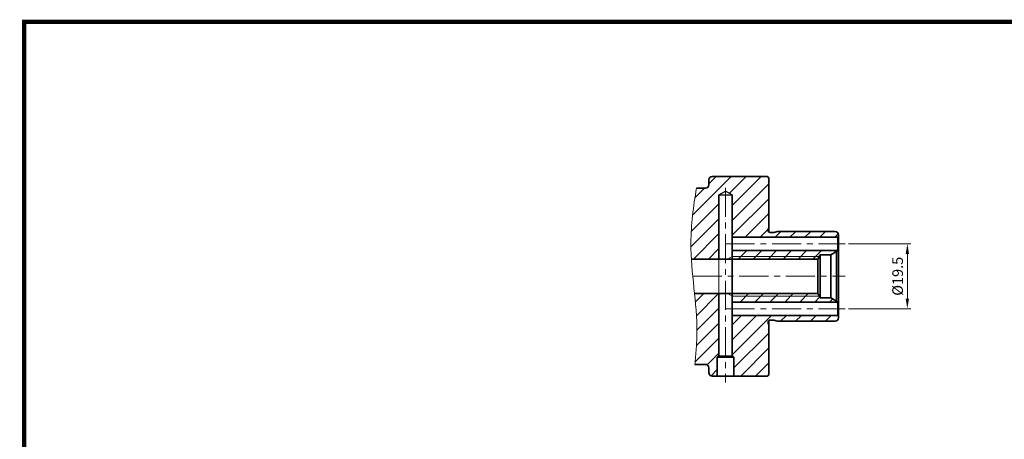
# Model space of a CAD drawing. Extents: x -1 to 455, y -1 to 315.
# Drawn here: x -1 to 295, y 188 to 315 of the extents above; entities that cross this region are included whole.
import ezdxf

# ---------------------------------------------------------------- set-up
doc = ezdxf.new("R2010")
doc.units = 0
doc.header["$LTSCALE"] = 7
doc.header["$MEASUREMENT"] = 0
doc.linetypes.add('CENTER', pattern=[2, 1.25, -0.25, 0.25, -0.25])
doc.linetypes.add('PHANTOM', pattern=[2.5, 1.25, -0.25, 0.25, -0.25, 0.25, -0.25])
doc.layers.get('0').update_dxf_attribs({"linetype": 'CONTINUOUS'})
doc.layers.get('DEFPOINTS').update_dxf_attribs({"linetype": 'CONTINUOUS'})
for name, color, linetype, lineweight in [('SSK-가는실선', 3, 'CONTINUOUS', 15), ('SSK-가상선', 4, 'PHANTOM', 15), ('SSK-외형선', 7, 'CONTINUOUS', 35), ('SSK-중심선', 1, 'CENTER', 15), ('SSK-해칭', 2, 'CONTINUOUS', 15)]:
    doc.layers.add(name, color=color, linetype=linetype, lineweight=lineweight)
doc.styles.add('Hun-치수', font='Gulim.ttf', dxfattribs={"width": 0.7})
doc.dimstyles.new('SSK-치수', dxfattribs={"dimtxt": 3.2, "dimasz": 3, "dimexe": 1, "dimexo": 1, "dimgap": 1.2, "dimtad": 1, "dimdec": 4, "dimrnd": 1e-08, "dimdsep": 46, "dimtxsty": 'Hun-치수', "dimcen": 0.09, "dimclrd": 3, "dimclre": 3, "dimclrt": 2, "dimaunit": 1, "dimazin": 2, "dimtm": 1e-09, "dimtfac": 0.6875, "dimtdec": 4, "dimtmove": 0, "dimatfit": 3, "dimfxl": 1, "dimtolj": 1, "dimlwd": 15, "dimlwe": 15, "dimarcsym": 0})

# ---------------------------------------------------------------- blocks, each defined once
blk = doc.blocks.new('YGTMDDLSEH')
at = {"const_width": 1.3}
for points in [[(-0.65, 313.3), (454.07, 313.3)], [(0, 312.65), (0, -0.65)]]:
    blk.add_lwpolyline(points, dxfattribs=at)
blk = doc.blocks.new('*D1234')
at = {"color": 3, "linetype": 'Continuous', "lineweight": 15}
for p, q in [((248.62, 247.15), (267.3, 247.15)), ((266.3, 244.15), (266.3, 230.65)), ((248.62, 227.65), (267.3, 227.65))]:
    blk.add_line(p, q, dxfattribs=at)
at = {"color": 3, "linetype": 'Continuous'}
for points in [[(265.8, 244.15), (266.8, 244.15), (266.3, 247.15)], [(265.8, 230.65), (266.8, 230.65), (266.3, 227.65)]]:
    blk.add_solid(points, dxfattribs=at)
at = {"layer": 'DEFPOINTS', "color": 0, "linetype": 'Continuous'}
for p in [(247.62, 247.15), (247.62, 227.65), (266.3, 227.65)]:
    blk.add_point(p, dxfattribs=at)
at = {"color": 2, "linetype": 'Continuous', "insert": (263.38, 237.4), "char_height": 3.2, "attachment_point": 5, "rotation": 90, "style": 'Hun-치수'}
blk.add_mtext('\\A1;%%c19.5', dxfattribs=at)

msp = doc.modelspace()

# ---------------------------------------------------------------- hatches: boundary and pattern name
at = {"layer": 'SSK-해칭'}
h = msp.add_hatch(dxfattribs=at)
h.set_pattern_fill('ANSI31', color=256)
h.set_pattern_definition([(45, (-90.046, -4.5375), (-2.245064, 2.245064), [])])
edge = h.paths.add_edge_path()
edge.add_line((224.61735, 222.85148), (224.41633, 223.19965))
edge.add_line((224.41633, 223.19965), (224.41633, 223.59775))
edge.add_arc((225.01633, 223.59775), 0.6, 90, 180, ccw=False)
edge.add_line((225.01633, 224.19775), (226.11735, 224.19775))
edge.add_line((226.11735, 224.19775), (227.23697, 223.89775))
edge.add_line((227.23697, 223.89775), (244.61735, 223.89775))
edge.add_arc((244.61735, 224.89775), 1, 270, 360)
edge.add_line((245.61735, 224.89775), (245.61735, 225.44775))
edge.add_line((245.61735, 225.44775), (245.41735, 225.64775))
edge.add_line((245.41735, 225.64775), (213.61735, 225.64775))
edge.add_line((213.61735, 225.64775), (213.61735, 213.38643))
edge.add_line((213.61735, 213.38643), (214.11735, 213.09775))
edge.add_line((214.11735, 213.09775), (214.11735, 207.39775))
edge.add_line((214.11735, 207.39775), (224.11735, 207.39775))
edge.add_arc((224.11735, 207.89775), 0.5, 270, 360)
edge.add_line((224.61735, 207.89775), (224.61735, 222.85148))
h.paths.add_polyline_path([(239.3668, 232.19775), (213.61735, 232.19775), (213.61735, 231.39775), (239.82868, 231.39775)])
h.paths.add_polyline_path([(239.82868, 243.39775), (213.61735, 243.39775), (213.61735, 242.59775), (239.3668, 242.59775)], flags=17)
edge = h.paths.add_edge_path()
edge.add_line((201.34972, 242.59775), (209.61735, 242.59775))
edge.add_line((209.61735, 242.59775), (209.61735, 261.89775))
edge.add_line((209.61735, 261.89775), (211.61735, 263.05245))
edge.add_line((211.61735, 263.05245), (213.61735, 261.89775))
edge.add_line((213.61735, 261.89775), (213.61735, 249.14775))
edge.add_line((213.61735, 249.14775), (245.41735, 249.14775))
edge.add_line((245.41735, 249.14775), (245.61735, 249.34775))
edge.add_line((245.61735, 249.34775), (245.61735, 249.89775))
edge.add_arc((244.61735, 249.89775), 1, 360, 450)
edge.add_line((244.61735, 250.89775), (227.23697, 250.89775))
edge.add_line((227.23697, 250.89775), (226.11735, 250.59775))
edge.add_line((226.11735, 250.59775), (225.01633, 250.59775))
edge.add_arc((225.01633, 251.19775), 0.6, 180, 270, ccw=False)
edge.add_line((224.41633, 251.19775), (224.41633, 251.59585))
edge.add_line((224.41633, 251.59585), (224.61735, 251.94403))
edge.add_line((224.61735, 251.94403), (224.61735, 266.89775))
edge.add_arc((224.11735, 266.89775), 0.5, 0, 90)
edge.add_line((224.11735, 267.39775), (207.61735, 267.39775))
edge.add_arc((207.61735, 266.39775), 1, 90, 180)
edge.add_line((206.61735, 266.39775), (206.61735, 264.89775))
edge.add_arc((205.61735, 264.89775), 1, -90, 0, ccw=False)
edge.add_line((205.61735, 263.89775), (202.89944, 263.89775))
edge.add_line((202.89944, 263.89775), (202.88445, 263.81088))
edge.add_line((202.88445, 263.81088), (202.8695, 263.72401))
edge.add_line((202.8695, 263.72401), (202.85458, 263.63714))
edge.add_line((202.85458, 263.63714), (202.8397, 263.55026))
edge.add_line((202.8397, 263.55026), (202.82485, 263.46339))
edge.add_line((202.82485, 263.46339), (202.81005, 263.37651))
edge.add_line((202.81005, 263.37651), (202.79528, 263.28964))
edge.add_line((202.79528, 263.28964), (202.78055, 263.20276))
edge.add_line((202.78055, 263.20276), (202.76586, 263.11588))
edge.add_line((202.76586, 263.11588), (202.7512, 263.029))
edge.add_line((202.7512, 263.029), (202.73659, 262.94212))
edge.add_line((202.73659, 262.94212), (202.72202, 262.85524))
edge.add_line((202.72202, 262.85524), (202.70749, 262.76836))
edge.add_line((202.70749, 262.76836), (202.693, 262.68147))
edge.add_line((202.693, 262.68147), (202.67856, 262.59459))
edge.add_line((202.67856, 262.59459), (202.66415, 262.5077))
edge.add_line((202.66415, 262.5077), (202.64979, 262.42082))
edge.add_line((202.64979, 262.42082), (202.63547, 262.33393))
edge.add_line((202.63547, 262.33393), (202.62119, 262.24704))
edge.add_line((202.62119, 262.24704), (202.60696, 262.16015))
edge.add_line((202.60696, 262.16015), (202.59278, 262.07326))
edge.add_line((202.59278, 262.07326), (202.57863, 261.98637))
edge.add_line((202.57863, 261.98637), (202.56454, 261.89947))
edge.add_line((202.56454, 261.89947), (202.55049, 261.81258))
edge.add_line((202.55049, 261.81258), (202.53648, 261.72568))
edge.add_line((202.53648, 261.72568), (202.52252, 261.63878))
edge.add_line((202.52252, 261.63878), (202.50861, 261.55188))
edge.add_line((202.50861, 261.55188), (202.49475, 261.46498))
edge.add_line((202.49475, 261.46498), (202.48093, 261.37808))
edge.add_line((202.48093, 261.37808), (202.46717, 261.29118))
edge.add_line((202.46717, 261.29118), (202.45345, 261.20428))
edge.add_line((202.45345, 261.20428), (202.43978, 261.11737))
edge.add_line((202.43978, 261.11737), (202.42616, 261.03047))
edge.add_line((202.42616, 261.03047), (202.4126, 260.94356))
edge.add_line((202.4126, 260.94356), (202.39908, 260.85665))
edge.add_line((202.39908, 260.85665), (202.38561, 260.76974))
edge.add_line((202.38561, 260.76974), (202.3722, 260.68283))
edge.add_line((202.3722, 260.68283), (202.35884, 260.59592))
edge.add_line((202.35884, 260.59592), (202.34553, 260.509))
edge.add_line((202.34553, 260.509), (202.33227, 260.42209))
edge.add_line((202.33227, 260.42209), (202.31907, 260.33517))
edge.add_line((202.31907, 260.33517), (202.30592, 260.24825))
edge.add_line((202.30592, 260.24825), (202.29282, 260.16133))
edge.add_line((202.29282, 260.16133), (202.27978, 260.07441))
edge.add_line((202.27978, 260.07441), (202.2668, 259.98749))
edge.add_line((202.2668, 259.98749), (202.25387, 259.90056))
edge.add_line((202.25387, 259.90056), (202.24099, 259.81364))
edge.add_line((202.24099, 259.81364), (202.22818, 259.72671))
edge.add_line((202.22818, 259.72671), (202.21542, 259.63978))
edge.add_line((202.21542, 259.63978), (202.20272, 259.55285))
edge.add_line((202.20272, 259.55285), (202.19007, 259.46592))
edge.add_line((202.19007, 259.46592), (202.17748, 259.37899))
edge.add_line((202.17748, 259.37899), (202.16496, 259.29205))
edge.add_line((202.16496, 259.29205), (202.15249, 259.20512))
edge.add_line((202.15249, 259.20512), (202.14008, 259.11818))
edge.add_line((202.14008, 259.11818), (202.12773, 259.03124))
edge.add_line((202.12773, 259.03124), (202.11545, 258.9443))
edge.add_line((202.11545, 258.9443), (202.10322, 258.85736))
edge.add_line((202.10322, 258.85736), (202.09106, 258.77041))
edge.add_line((202.09106, 258.77041), (202.07895, 258.68347))
edge.add_line((202.07895, 258.68347), (202.06691, 258.59652))
edge.add_line((202.06691, 258.59652), (202.05493, 258.50957))
edge.add_line((202.05493, 258.50957), (202.04302, 258.42262))
edge.add_line((202.04302, 258.42262), (202.03117, 258.33567))
edge.add_line((202.03117, 258.33567), (202.01938, 258.24872))
edge.add_line((202.01938, 258.24872), (202.00766, 258.16176))
edge.add_line((202.00766, 258.16176), (201.99601, 258.0748))
edge.add_line((201.99601, 258.0748), (201.98441, 257.98785))
edge.add_line((201.98441, 257.98785), (201.97289, 257.90089))
edge.add_line((201.97289, 257.90089), (201.96143, 257.81392))
edge.add_line((201.96143, 257.81392), (201.95004, 257.72696))
edge.add_line((201.95004, 257.72696), (201.93872, 257.63999))
edge.add_line((201.93872, 257.63999), (201.92746, 257.55303))
edge.add_line((201.92746, 257.55303), (201.91627, 257.46606))
edge.add_line((201.91627, 257.46606), (201.90515, 257.37909))
edge.add_line((201.90515, 257.37909), (201.8941, 257.29211))
edge.add_line((201.8941, 257.29211), (201.88312, 257.20514))
edge.add_line((201.88312, 257.20514), (201.87221, 257.11816))
edge.add_line((201.87221, 257.11816), (201.86137, 257.03118))
edge.add_line((201.86137, 257.03118), (201.8506, 256.9442))
edge.add_line((201.8506, 256.9442), (201.8399, 256.85722))
edge.add_line((201.8399, 256.85722), (201.82927, 256.77024))
edge.add_line((201.82927, 256.77024), (201.81872, 256.68325))
edge.add_line((201.81872, 256.68325), (201.80824, 256.59627))
edge.add_line((201.80824, 256.59627), (201.79783, 256.50928))
edge.add_line((201.79783, 256.50928), (201.7875, 256.42229))
edge.add_line((201.7875, 256.42229), (201.77724, 256.33529))
edge.add_line((201.77724, 256.33529), (201.76705, 256.2483))
edge.add_line((201.76705, 256.2483), (201.75694, 256.1613))
edge.add_line((201.75694, 256.1613), (201.7469, 256.0743))
edge.add_line((201.7469, 256.0743), (201.73695, 255.9873))
edge.add_line((201.73695, 255.9873), (201.72706, 255.9003))
edge.add_line((201.72706, 255.9003), (201.71726, 255.81329))
edge.add_line((201.71726, 255.81329), (201.70753, 255.72629))
edge.add_line((201.70753, 255.72629), (201.69787, 255.63928))
edge.add_line((201.69787, 255.63928), (201.6883, 255.55227))
edge.add_line((201.6883, 255.55227), (201.67881, 255.46525))
edge.add_line((201.67881, 255.46525), (201.66939, 255.37824))
edge.add_line((201.66939, 255.37824), (201.66005, 255.29122))
edge.add_line((201.66005, 255.29122), (201.6508, 255.2042))
edge.add_line((201.6508, 255.2042), (201.64162, 255.11718))
edge.add_line((201.64162, 255.11718), (201.63252, 255.03016))
edge.add_line((201.63252, 255.03016), (201.62351, 254.94313))
edge.add_line((201.62351, 254.94313), (201.61458, 254.8561))
edge.add_line((201.61458, 254.8561), (201.60573, 254.76907))
edge.add_line((201.60573, 254.76907), (201.59696, 254.68204))
edge.add_line((201.59696, 254.68204), (201.58827, 254.59501))
edge.add_line((201.58827, 254.59501), (201.57967, 254.50797))
edge.add_line((201.57967, 254.50797), (201.57115, 254.42093))
edge.add_line((201.57115, 254.42093), (201.56272, 254.33389))
edge.add_line((201.56272, 254.33389), (201.55437, 254.24685))
edge.add_line((201.55437, 254.24685), (201.54611, 254.15981))
edge.add_line((201.54611, 254.15981), (201.53793, 254.07276))
edge.add_line((201.53793, 254.07276), (201.52984, 253.98571))
edge.add_line((201.52984, 253.98571), (201.52184, 253.89866))
edge.add_line((201.52184, 253.89866), (201.51392, 253.8116))
edge.add_line((201.51392, 253.8116), (201.50609, 253.72455))
edge.add_line((201.50609, 253.72455), (201.49835, 253.63749))
edge.add_line((201.49835, 253.63749), (201.4907, 253.55043))
edge.add_line((201.4907, 253.55043), (201.48313, 253.46337))
edge.add_line((201.48313, 253.46337), (201.47566, 253.3763))
edge.add_line((201.47566, 253.3763), (201.46827, 253.28923))
edge.add_line((201.46827, 253.28923), (201.46097, 253.20216))
edge.add_line((201.46097, 253.20216), (201.45377, 253.11509))
edge.add_line((201.45377, 253.11509), (201.44666, 253.02802))
edge.add_line((201.44666, 253.02802), (201.43963, 252.94094))
edge.add_line((201.43963, 252.94094), (201.4327, 252.85386))
edge.add_line((201.4327, 252.85386), (201.42587, 252.76678))
edge.add_line((201.42587, 252.76678), (201.41912, 252.67969))
edge.add_line((201.41912, 252.67969), (201.41247, 252.59261))
edge.add_line((201.41247, 252.59261), (201.40591, 252.50552))
edge.add_line((201.40591, 252.50552), (201.39945, 252.41843))
edge.add_line((201.39945, 252.41843), (201.39308, 252.33133))
edge.add_line((201.39308, 252.33133), (201.38681, 252.24423))
edge.add_line((201.38681, 252.24423), (201.38063, 252.15714))
edge.add_line((201.38063, 252.15714), (201.37455, 252.07003))
edge.add_line((201.37455, 252.07003), (201.36856, 251.98293))
edge.add_line((201.36856, 251.98293), (201.36267, 251.89582))
edge.add_line((201.36267, 251.89582), (201.35688, 251.80872))
edge.add_line((201.35688, 251.80872), (201.35119, 251.7216))
edge.add_line((201.35119, 251.7216), (201.34559, 251.63449))
edge.add_line((201.34559, 251.63449), (201.3401, 251.54737))
edge.add_line((201.3401, 251.54737), (201.3347, 251.46025))
edge.add_line((201.3347, 251.46025), (201.3294, 251.37313))
edge.add_line((201.3294, 251.37313), (201.32421, 251.28601))
edge.add_line((201.32421, 251.28601), (201.31911, 251.19888))
edge.add_line((201.31911, 251.19888), (201.31411, 251.11175))
edge.add_line((201.31411, 251.11175), (201.30922, 251.02462))
edge.add_line((201.30922, 251.02462), (201.30443, 250.93748))
edge.add_line((201.30443, 250.93748), (201.29974, 250.85035))
edge.add_line((201.29974, 250.85035), (201.29515, 250.76321))
edge.add_line((201.29515, 250.76321), (201.29067, 250.67606))
edge.add_line((201.29067, 250.67606), (201.28628, 250.58892))
edge.add_line((201.28628, 250.58892), (201.28201, 250.50177))
edge.add_line((201.28201, 250.50177), (201.27784, 250.41462))
edge.add_line((201.27784, 250.41462), (201.27377, 250.32747))
edge.add_line((201.27377, 250.32747), (201.26981, 250.24031))
edge.add_line((201.26981, 250.24031), (201.26595, 250.15315))
edge.add_line((201.26595, 250.15315), (201.2622, 250.06599))
edge.add_line((201.2622, 250.06599), (201.25856, 249.97882))
edge.add_line((201.25856, 249.97882), (201.25503, 249.89166))
edge.add_line((201.25503, 249.89166), (201.2516, 249.80449))
edge.add_line((201.2516, 249.80449), (201.24828, 249.71731))
edge.add_line((201.24828, 249.71731), (201.24507, 249.63014))
edge.add_line((201.24507, 249.63014), (201.24197, 249.54296))
edge.add_line((201.24197, 249.54296), (201.23897, 249.45578))
edge.add_line((201.23897, 249.45578), (201.23609, 249.36859))
edge.add_line((201.23609, 249.36859), (201.23332, 249.28141))
edge.add_line((201.23332, 249.28141), (201.23066, 249.19422))
edge.add_line((201.23066, 249.19422), (201.22811, 249.10702))
edge.add_line((201.22811, 249.10702), (201.22567, 249.01983))
edge.add_line((201.22567, 249.01983), (201.22335, 248.93263))
edge.add_line((201.22335, 248.93263), (201.22113, 248.84543))
edge.add_line((201.22113, 248.84543), (201.21903, 248.75822))
edge.add_line((201.21903, 248.75822), (201.21705, 248.67101))
edge.add_line((201.21705, 248.67101), (201.21517, 248.5838))
edge.add_line((201.21517, 248.5838), (201.21342, 248.49659))
edge.add_line((201.21342, 248.49659), (201.21177, 248.40937))
edge.add_line((201.21177, 248.40937), (201.21024, 248.32216))
edge.add_line((201.21024, 248.32216), (201.20883, 248.23493))
edge.add_line((201.20883, 248.23493), (201.20754, 248.14771))
edge.add_line((201.20754, 248.14771), (201.20636, 248.06048))
edge.add_line((201.20636, 248.06048), (201.20529, 247.97325))
edge.add_line((201.20529, 247.97325), (201.20435, 247.88601))
edge.add_line((201.20435, 247.88601), (201.20352, 247.79878))
edge.add_line((201.20352, 247.79878), (201.20281, 247.71153))
edge.add_line((201.20281, 247.71153), (201.20223, 247.62429))
edge.add_line((201.20223, 247.62429), (201.20176, 247.53704))
edge.add_line((201.20176, 247.53704), (201.20141, 247.44979))
edge.add_line((201.20141, 247.44979), (201.20118, 247.36254))
edge.add_line((201.20118, 247.36254), (201.20107, 247.27529))
edge.add_line((201.20107, 247.27529), (201.20108, 247.18803))
edge.add_line((201.20108, 247.18803), (201.2012, 247.10076))
edge.add_line((201.2012, 247.10076), (201.20145, 247.0135))
edge.add_line((201.20145, 247.0135), (201.20181, 246.92623))
edge.add_line((201.20181, 246.92623), (201.2023, 246.83896))
edge.add_line((201.2023, 246.83896), (201.20289, 246.75168))
edge.add_line((201.20289, 246.75168), (201.2036, 246.66441))
edge.add_line((201.2036, 246.66441), (201.20443, 246.57713))
edge.add_line((201.20443, 246.57713), (201.20536, 246.48984))
edge.add_line((201.20536, 246.48984), (201.20642, 246.40256))
edge.add_line((201.20642, 246.40256), (201.20758, 246.31527))
edge.add_line((201.20758, 246.31527), (201.20885, 246.22797))
edge.add_line((201.20885, 246.22797), (201.21023, 246.14068))
edge.add_line((201.21023, 246.14068), (201.21173, 246.05338))
edge.add_line((201.21173, 246.05338), (201.21333, 245.96608))
edge.add_line((201.21333, 245.96608), (201.21504, 245.87878))
edge.add_line((201.21504, 245.87878), (201.21685, 245.79147))
edge.add_line((201.21685, 245.79147), (201.21877, 245.70416))
edge.add_line((201.21877, 245.70416), (201.2208, 245.61685))
edge.add_line((201.2208, 245.61685), (201.22293, 245.52953))
edge.add_line((201.22293, 245.52953), (201.22517, 245.44222))
edge.add_line((201.22517, 245.44222), (201.22751, 245.3549))
edge.add_line((201.22751, 245.3549), (201.22995, 245.26757))
edge.add_line((201.22995, 245.26757), (201.23249, 245.18025))
edge.add_line((201.23249, 245.18025), (201.23513, 245.09292))
edge.add_line((201.23513, 245.09292), (201.23788, 245.00559))
edge.add_line((201.23788, 245.00559), (201.24072, 244.91825))
edge.add_line((201.24072, 244.91825), (201.24366, 244.83092))
edge.add_line((201.24366, 244.83092), (201.24669, 244.74358))
edge.add_line((201.24669, 244.74358), (201.24983, 244.65623))
edge.add_line((201.24983, 244.65623), (201.25306, 244.56889))
edge.add_line((201.25306, 244.56889), (201.25638, 244.48154))
edge.add_line((201.25638, 244.48154), (201.2598, 244.39419))
edge.add_line((201.2598, 244.39419), (201.26332, 244.30684))
edge.add_line((201.26332, 244.30684), (201.26692, 244.21949))
edge.add_line((201.26692, 244.21949), (201.27062, 244.13213))
edge.add_line((201.27062, 244.13213), (201.27441, 244.04477))
edge.add_line((201.27441, 244.04477), (201.27829, 243.95741))
edge.add_line((201.27829, 243.95741), (201.28226, 243.87004))
edge.add_line((201.28226, 243.87004), (201.28632, 243.78268))
edge.add_line((201.28632, 243.78268), (201.29046, 243.69531))
edge.add_line((201.29046, 243.69531), (201.2947, 243.60793))
edge.add_line((201.2947, 243.60793), (201.29902, 243.52056))
edge.add_line((201.29902, 243.52056), (201.30342, 243.43318))
edge.add_line((201.30342, 243.43318), (201.30791, 243.3458))
edge.add_line((201.30791, 243.3458), (201.31249, 243.25842))
edge.add_line((201.31249, 243.25842), (201.31714, 243.17104))
edge.add_line((201.31714, 243.17104), (201.32188, 243.08365))
edge.add_line((201.32188, 243.08365), (201.3267, 242.99626))
edge.add_line((201.3267, 242.99626), (201.33161, 242.90887))
edge.add_line((201.33161, 242.90887), (201.33659, 242.82148))
edge.add_line((201.33659, 242.82148), (201.34165, 242.73409))
edge.add_line((201.34165, 242.73409), (201.34679, 242.64669))
edge.add_line((201.34679, 242.64669), (201.34972, 242.59775))
edge = h.paths.add_edge_path()
edge.add_line((209.61735, 232.19775), (202.2963, 232.19775))
edge.add_line((202.2963, 232.19775), (202.30101, 232.15113))
edge.add_line((202.30101, 232.15113), (202.30981, 232.06391))
edge.add_line((202.30981, 232.06391), (202.31859, 231.97669))
edge.add_line((202.31859, 231.97669), (202.32735, 231.88947))
edge.add_line((202.32735, 231.88947), (202.33609, 231.80225))
edge.add_line((202.33609, 231.80225), (202.34481, 231.71503))
edge.add_line((202.34481, 231.71503), (202.35352, 231.6278))
edge.add_line((202.35352, 231.6278), (202.3622, 231.54058))
edge.add_line((202.3622, 231.54058), (202.37086, 231.45336))
edge.add_line((202.37086, 231.45336), (202.37949, 231.36614))
edge.add_line((202.37949, 231.36614), (202.3881, 231.27892))
edge.add_line((202.3881, 231.27892), (202.39669, 231.1917))
edge.add_line((202.39669, 231.1917), (202.40525, 231.10448))
edge.add_line((202.40525, 231.10448), (202.41379, 231.01726))
edge.add_line((202.41379, 231.01726), (202.4223, 230.93003))
edge.add_line((202.4223, 230.93003), (202.43078, 230.84281))
edge.add_line((202.43078, 230.84281), (202.43923, 230.75559))
edge.add_line((202.43923, 230.75559), (202.44766, 230.66837))
edge.add_line((202.44766, 230.66837), (202.45605, 230.58115))
edge.add_line((202.45605, 230.58115), (202.46442, 230.49393))
edge.add_line((202.46442, 230.49393), (202.47275, 230.40671))
edge.add_line((202.47275, 230.40671), (202.48105, 230.31949))
edge.add_line((202.48105, 230.31949), (202.48932, 230.23227))
edge.add_line((202.48932, 230.23227), (202.49755, 230.14505))
edge.add_line((202.49755, 230.14505), (202.50575, 230.05783))
edge.add_line((202.50575, 230.05783), (202.51391, 229.97061))
edge.add_line((202.51391, 229.97061), (202.52204, 229.88339))
edge.add_line((202.52204, 229.88339), (202.53013, 229.79617))
edge.add_line((202.53013, 229.79617), (202.53818, 229.70895))
edge.add_line((202.53818, 229.70895), (202.5462, 229.62173))
edge.add_line((202.5462, 229.62173), (202.55417, 229.53451))
edge.add_line((202.55417, 229.53451), (202.5621, 229.44729))
edge.add_line((202.5621, 229.44729), (202.57, 229.36007))
edge.add_line((202.57, 229.36007), (202.57785, 229.27286))
edge.add_line((202.57785, 229.27286), (202.58566, 229.18564))
edge.add_line((202.58566, 229.18564), (202.59343, 229.09842))
edge.add_line((202.59343, 229.09842), (202.60115, 229.0112))
edge.add_line((202.60115, 229.0112), (202.60883, 228.92399))
edge.add_line((202.60883, 228.92399), (202.61646, 228.83677))
edge.add_line((202.61646, 228.83677), (202.62405, 228.74956))
edge.add_line((202.62405, 228.74956), (202.63159, 228.66234))
edge.add_line((202.63159, 228.66234), (202.63908, 228.57513))
edge.add_line((202.63908, 228.57513), (202.64652, 228.48791))
edge.add_line((202.64652, 228.48791), (202.65391, 228.4007))
edge.add_line((202.65391, 228.4007), (202.66126, 228.31349))
edge.add_line((202.66126, 228.31349), (202.66855, 228.22627))
edge.add_line((202.66855, 228.22627), (202.67579, 228.13906))
edge.add_line((202.67579, 228.13906), (202.68298, 228.05185))
edge.add_line((202.68298, 228.05185), (202.69011, 227.96464))
edge.add_line((202.69011, 227.96464), (202.69719, 227.87743))
edge.add_line((202.69719, 227.87743), (202.70422, 227.79022))
edge.add_line((202.70422, 227.79022), (202.71119, 227.70301))
edge.add_line((202.71119, 227.70301), (202.7181, 227.6158))
edge.add_line((202.7181, 227.6158), (202.72496, 227.5286))
edge.add_line((202.72496, 227.5286), (202.73175, 227.44139))
edge.add_line((202.73175, 227.44139), (202.73849, 227.35418))
edge.add_line((202.73849, 227.35418), (202.74517, 227.26698))
edge.add_line((202.74517, 227.26698), (202.75179, 227.17977))
edge.add_line((202.75179, 227.17977), (202.75835, 227.09257))
edge.add_line((202.75835, 227.09257), (202.76485, 227.00536))
edge.add_line((202.76485, 227.00536), (202.77128, 226.91816))
edge.add_line((202.77128, 226.91816), (202.77765, 226.83096))
edge.add_line((202.77765, 226.83096), (202.78396, 226.74376))
edge.add_line((202.78396, 226.74376), (202.7902, 226.65656))
edge.add_line((202.7902, 226.65656), (202.79638, 226.56936))
edge.add_line((202.79638, 226.56936), (202.80248, 226.48216))
edge.add_line((202.80248, 226.48216), (202.80853, 226.39497))
edge.add_line((202.80853, 226.39497), (202.8145, 226.30777))
edge.add_line((202.8145, 226.30777), (202.8204, 226.22057))
edge.add_line((202.8204, 226.22057), (202.82624, 226.13338))
edge.add_line((202.82624, 226.13338), (202.832, 226.04618))
edge.add_line((202.832, 226.04618), (202.8377, 225.95899))
edge.add_line((202.8377, 225.95899), (202.84332, 225.8718))
edge.add_line((202.84332, 225.8718), (202.84887, 225.78461))
edge.add_line((202.84887, 225.78461), (202.85434, 225.69742))
edge.add_line((202.85434, 225.69742), (202.85974, 225.61023))
edge.add_line((202.85974, 225.61023), (202.86507, 225.52304))
edge.add_line((202.86507, 225.52304), (202.87032, 225.43586))
edge.add_line((202.87032, 225.43586), (202.87549, 225.34867))
edge.add_line((202.87549, 225.34867), (202.88058, 225.26149))
edge.add_line((202.88058, 225.26149), (202.8856, 225.1743))
edge.add_line((202.8856, 225.1743), (202.89054, 225.08712))
edge.add_line((202.89054, 225.08712), (202.8954, 224.99994))
edge.add_line((202.8954, 224.99994), (202.90017, 224.91276))
edge.add_line((202.90017, 224.91276), (202.90487, 224.82558))
edge.add_line((202.90487, 224.82558), (202.90948, 224.7384))
edge.add_line((202.90948, 224.7384), (202.91402, 224.65123))
edge.add_line((202.91402, 224.65123), (202.91846, 224.56405))
edge.add_line((202.91846, 224.56405), (202.92283, 224.47688))
edge.add_line((202.92283, 224.47688), (202.9271, 224.38971))
edge.add_line((202.9271, 224.38971), (202.9313, 224.30254))
edge.add_line((202.9313, 224.30254), (202.9354, 224.21537))
edge.add_line((202.9354, 224.21537), (202.93942, 224.1282))
edge.add_line((202.93942, 224.1282), (202.94335, 224.04103))
edge.add_line((202.94335, 224.04103), (202.94719, 223.95386))
edge.add_line((202.94719, 223.95386), (202.95094, 223.8667))
edge.add_line((202.95094, 223.8667), (202.95459, 223.77954))
edge.add_line((202.95459, 223.77954), (202.95816, 223.69238))
edge.add_line((202.95816, 223.69238), (202.96164, 223.60521))
edge.add_line((202.96164, 223.60521), (202.96502, 223.51806))
edge.add_line((202.96502, 223.51806), (202.96831, 223.4309))
edge.add_line((202.96831, 223.4309), (202.9715, 223.34374))
edge.add_line((202.9715, 223.34374), (202.9746, 223.25659))
edge.add_line((202.9746, 223.25659), (202.9776, 223.16943))
edge.add_line((202.9776, 223.16943), (202.98051, 223.08228))
edge.add_line((202.98051, 223.08228), (202.98331, 222.99513))
edge.add_line((202.98331, 222.99513), (202.98602, 222.90798))
edge.add_line((202.98602, 222.90798), (202.98863, 222.82084))
edge.add_line((202.98863, 222.82084), (202.99114, 222.73369))
edge.add_line((202.99114, 222.73369), (202.99355, 222.64655))
edge.add_line((202.99355, 222.64655), (202.99586, 222.55941))
edge.add_line((202.99586, 222.55941), (202.99806, 222.47227))
edge.add_line((202.99806, 222.47227), (203.00016, 222.38513))
edge.add_line((203.00016, 222.38513), (203.00216, 222.29799))
edge.add_line((203.00216, 222.29799), (203.00405, 222.21086))
edge.add_line((203.00405, 222.21086), (203.00584, 222.12372))
edge.add_line((203.00584, 222.12372), (203.00752, 222.03659))
edge.add_line((203.00752, 222.03659), (203.00909, 221.94946))
edge.add_line((203.00909, 221.94946), (203.01056, 221.86233))
edge.add_line((203.01056, 221.86233), (203.01191, 221.7752))
edge.add_line((203.01191, 221.7752), (203.01316, 221.68808))
edge.add_line((203.01316, 221.68808), (203.0143, 221.60096))
edge.add_line((203.0143, 221.60096), (203.01532, 221.51383))
edge.add_line((203.01532, 221.51383), (203.01624, 221.42671))
edge.add_line((203.01624, 221.42671), (203.01704, 221.3396))
edge.add_line((203.01704, 221.3396), (203.01773, 221.25248))
edge.add_line((203.01773, 221.25248), (203.0183, 221.16537))
edge.add_line((203.0183, 221.16537), (203.01876, 221.07826))
edge.add_line((203.01876, 221.07826), (203.01911, 220.99114))
edge.add_line((203.01911, 220.99114), (203.01934, 220.90404))
edge.add_line((203.01934, 220.90404), (203.01945, 220.81693))
edge.add_line((203.01945, 220.81693), (203.01944, 220.72983))
edge.add_line((203.01944, 220.72983), (203.01931, 220.64272))
edge.add_line((203.01931, 220.64272), (203.01907, 220.55562))
edge.add_line((203.01907, 220.55562), (203.0187, 220.46853))
edge.add_line((203.0187, 220.46853), (203.01821, 220.38143))
edge.add_line((203.01821, 220.38143), (203.0176, 220.29433))
edge.add_line((203.0176, 220.29433), (203.01687, 220.20724))
edge.add_line((203.01687, 220.20724), (203.01603, 220.12015))
edge.add_line((203.01603, 220.12015), (203.01506, 220.03306))
edge.add_line((203.01506, 220.03306), (203.01397, 219.94598))
edge.add_line((203.01397, 219.94598), (203.01277, 219.85889))
edge.add_line((203.01277, 219.85889), (203.01145, 219.77181))
edge.add_line((203.01145, 219.77181), (203.01001, 219.68473))
edge.add_line((203.01001, 219.68473), (203.00846, 219.59765))
edge.add_line((203.00846, 219.59765), (203.00679, 219.51058))
edge.add_line((203.00679, 219.51058), (203.00501, 219.4235))
edge.add_line((203.00501, 219.4235), (203.00312, 219.33643))
edge.add_line((203.00312, 219.33643), (203.00111, 219.24936))
edge.add_line((203.00111, 219.24936), (202.99899, 219.16229))
edge.add_line((202.99899, 219.16229), (202.99675, 219.07522))
edge.add_line((202.99675, 219.07522), (202.99441, 218.98816))
edge.add_line((202.99441, 218.98816), (202.99195, 218.90109))
edge.add_line((202.99195, 218.90109), (202.98939, 218.81403))
edge.add_line((202.98939, 218.81403), (202.98672, 218.72697))
edge.add_line((202.98672, 218.72697), (202.98393, 218.63991))
edge.add_line((202.98393, 218.63991), (202.98104, 218.55286))
edge.add_line((202.98104, 218.55286), (202.97804, 218.4658))
edge.add_line((202.97804, 218.4658), (202.97494, 218.37875))
edge.add_line((202.97494, 218.37875), (202.97173, 218.2917))
edge.add_line((202.97173, 218.2917), (202.96841, 218.20465))
edge.add_line((202.96841, 218.20465), (202.96499, 218.1176))
edge.add_line((202.96499, 218.1176), (202.96147, 218.03056))
edge.add_line((202.96147, 218.03056), (202.95784, 217.94352))
edge.add_line((202.95784, 217.94352), (202.9541, 217.85647))
edge.add_line((202.9541, 217.85647), (202.95027, 217.76943))
edge.add_line((202.95027, 217.76943), (202.94634, 217.68239))
edge.add_line((202.94634, 217.68239), (202.9423, 217.59536))
edge.add_line((202.9423, 217.59536), (202.93816, 217.50832))
edge.add_line((202.93816, 217.50832), (202.93393, 217.42129))
edge.add_line((202.93393, 217.42129), (202.92959, 217.33426))
edge.add_line((202.92959, 217.33426), (202.92516, 217.24723))
edge.add_line((202.92516, 217.24723), (202.92062, 217.1602))
edge.add_line((202.92062, 217.1602), (202.916, 217.07317))
edge.add_line((202.916, 217.07317), (202.91127, 216.98615))
edge.add_line((202.91127, 216.98615), (202.90645, 216.89912))
edge.add_line((202.90645, 216.89912), (202.90153, 216.8121))
edge.add_line((202.90153, 216.8121), (202.89652, 216.72508))
edge.add_line((202.89652, 216.72508), (202.89142, 216.63806))
edge.add_line((202.89142, 216.63806), (202.88622, 216.55104))
edge.add_line((202.88622, 216.55104), (202.88093, 216.46403))
edge.add_line((202.88093, 216.46403), (202.87555, 216.37701))
edge.add_line((202.87555, 216.37701), (202.87008, 216.29))
edge.add_line((202.87008, 216.29), (202.86451, 216.20299))
edge.add_line((202.86451, 216.20299), (202.85886, 216.11598))
edge.add_line((202.85886, 216.11598), (202.85311, 216.02897))
edge.add_line((202.85311, 216.02897), (202.84728, 215.94197))
edge.add_line((202.84728, 215.94197), (202.84136, 215.85496))
edge.add_line((202.84136, 215.85496), (202.83535, 215.76796))
edge.add_line((202.83535, 215.76796), (202.82926, 215.68095))
edge.add_line((202.82926, 215.68095), (202.82308, 215.59395))
edge.add_line((202.82308, 215.59395), (202.81681, 215.50695))
edge.add_line((202.81681, 215.50695), (202.81046, 215.41996))
edge.add_line((202.81046, 215.41996), (202.80403, 215.33296))
edge.add_line((202.80403, 215.33296), (202.79751, 215.24596))
edge.add_line((202.79751, 215.24596), (202.79091, 215.15897))
edge.add_line((202.79091, 215.15897), (202.78422, 215.07198))
edge.add_line((202.78422, 215.07198), (202.77746, 214.98499))
edge.add_line((202.77746, 214.98499), (202.77061, 214.898))
edge.add_line((202.77061, 214.898), (202.76368, 214.81101))
edge.add_line((202.76368, 214.81101), (202.75667, 214.72402))
edge.add_line((202.75667, 214.72402), (202.74959, 214.63704))
edge.add_line((202.74959, 214.63704), (202.74242, 214.55005))
edge.add_line((202.74242, 214.55005), (202.73518, 214.46307))
edge.add_line((202.73518, 214.46307), (202.72786, 214.37609))
edge.add_line((202.72786, 214.37609), (202.72047, 214.28911))
edge.add_line((202.72047, 214.28911), (202.71299, 214.20213))
edge.add_line((202.71299, 214.20213), (202.70545, 214.11515))
edge.add_line((202.70545, 214.11515), (202.69783, 214.02817))
edge.add_line((202.69783, 214.02817), (202.69013, 213.9412))
edge.add_line((202.69013, 213.9412), (202.68236, 213.85422))
edge.add_line((202.68236, 213.85422), (202.67452, 213.76725))
edge.add_line((202.67452, 213.76725), (202.66661, 213.68028))
edge.add_line((202.66661, 213.68028), (202.65862, 213.59331))
edge.add_line((202.65862, 213.59331), (202.65057, 213.50634))
edge.add_line((202.65057, 213.50634), (202.64244, 213.41937))
edge.add_line((202.64244, 213.41937), (202.63424, 213.3324))
edge.add_line((202.63424, 213.3324), (202.62598, 213.24544))
edge.add_line((202.62598, 213.24544), (202.61765, 213.15847))
edge.add_line((202.61765, 213.15847), (202.60925, 213.07151))
edge.add_line((202.60925, 213.07151), (202.60078, 212.98454))
edge.add_line((202.60078, 212.98454), (202.59225, 212.89758))
edge.add_line((202.59225, 212.89758), (202.58365, 212.81062))
edge.add_line((202.58365, 212.81062), (202.57499, 212.72366))
edge.add_line((202.57499, 212.72366), (202.56626, 212.63671))
edge.add_line((202.56626, 212.63671), (202.55747, 212.54975))
edge.add_line((202.55747, 212.54975), (202.54861, 212.46279))
edge.add_line((202.54861, 212.46279), (202.5397, 212.37584))
edge.add_line((202.5397, 212.37584), (202.53072, 212.28888))
edge.add_line((202.53072, 212.28888), (202.52168, 212.20193))
edge.add_line((202.52168, 212.20193), (202.51258, 212.11498))
edge.add_line((202.51258, 212.11498), (202.50342, 212.02803))
edge.add_line((202.50342, 212.02803), (202.4942, 211.94108))
edge.add_line((202.4942, 211.94108), (202.48492, 211.85413))
edge.add_line((202.48492, 211.85413), (202.47559, 211.76718))
edge.add_line((202.47559, 211.76718), (202.46619, 211.68023))
edge.add_line((202.46619, 211.68023), (202.45675, 211.59329))
edge.add_line((202.45675, 211.59329), (202.44724, 211.50634))
edge.add_line((202.44724, 211.50634), (202.43768, 211.4194))
edge.add_line((202.43768, 211.4194), (202.42806, 211.33245))
edge.add_line((202.42806, 211.33245), (202.4184, 211.24551))
edge.add_line((202.4184, 211.24551), (202.40867, 211.15857))
edge.add_line((202.40867, 211.15857), (202.3989, 211.07163))
edge.add_line((202.3989, 211.07163), (202.38907, 210.98469))
edge.add_line((202.38907, 210.98469), (202.37919, 210.89775))
edge.add_line((202.37919, 210.89775), (205.61735, 210.89775))
edge.add_arc((205.61735, 209.89775), 1, 0, 90, ccw=False)
edge.add_line((206.61735, 209.89775), (206.61735, 208.39775))
edge.add_arc((207.61735, 208.39775), 1, 180, 270)
edge.add_line((207.61735, 207.39775), (209.11735, 207.39775))
edge.add_line((209.11735, 207.39775), (209.11735, 213.09775))
edge.add_line((209.11735, 213.09775), (209.61735, 213.38643))
edge.add_line((209.61735, 213.38643), (209.61735, 232.19775))
h.paths.add_polyline_path([(245.04, 244.89775), (245.04, 244.13422), (245.61735, 244.45725), (245.61735, 244.94775), (245.41735, 245.14775), (213.61735, 245.14775), (213.61735, 243.39775), (239.82868, 243.39775), (240.11735, 243.89775), (243.30795, 243.89775)], flags=17)
h.paths.add_polyline_path([(245.04, 230.66128), (245.04, 229.89775), (243.30795, 230.89775), (240.11735, 230.89775), (239.82868, 231.39775), (213.61735, 231.39775), (213.61735, 229.64775), (245.41735, 229.64775), (245.61735, 229.84775), (245.61735, 230.33826)])

# ---------------------------------------------------------------- linework, layer by layer
at = {"linetype": 'Continuous'}
for p, q in [((209.61735, 261.89775), (211.61735, 263.05245)), ((209.61735, 261.89775), (213.61735, 261.89775)), ((213.61735, 261.89775), (211.61735, 263.05245))]:
    msp.add_line(p, q, dxfattribs=at)
at = {"layer": 'SSK-가는실선'}
for p, q in [((213.61735, 243.39775), (212.2575, 242.59775)), ((213.61735, 243.39775), (239.82868, 243.39775)), ((213.61735, 231.39775), (212.2575, 232.19775)), ((213.61735, 231.39775), (239.82868, 231.39775))]:
    msp.add_line(p, q, dxfattribs=at)
at = {"layer": 'SSK-가상선', "ltscale": 3}
for p, q in [((209.61735, 242.59775), (209.61735, 232.19775)), ((213.61735, 232.19775), (213.61735, 242.59775))]:
    msp.add_line(p, q, dxfattribs=at)
at = {"layer": 'SSK-가상선', "ltscale": 10}
msp.add_open_spline([(202.89944, 263.89775), (201.9503, 258.4042), (200.01891, 243.97711), (203.73517, 226.22364), (202.74148, 214.07787), (202.37919, 210.89775)], degree=3, knots=[6.941425032, 6.941425032, 6.941425032, 6.941425032, 23.573424475, 50.576375346, 60.161312002, 60.161312002, 60.161312002, 60.161312002], dxfattribs=at)
at = {"layer": 'SSK-외형선'}
for p, q in [((207.61735, 267.39775), (224.11735, 267.39775)), ((224.61735, 250.75054), (224.61735, 266.89775)), ((202.89944, 263.89775), (205.61735, 263.89775)), ((206.61735, 266.39775), (206.61735, 264.89775)), ((209.61735, 261.89775), (209.61735, 242.59775)), ((213.61735, 261.89775), (213.61735, 242.59775)), ((224.41633, 251.59585), (224.6167, 251.9429)), ((213.61735, 249.14775), (245.41735, 249.14775)), ((224.41633, 251.19775), (224.41633, 251.59585)), ((225.01633, 250.59775), (226.11735, 250.59775)), ((227.23697, 250.89775), (226.11735, 250.59775)), ((227.23697, 250.89775), (244.61735, 250.89775)), ((245.41735, 249.14775), (245.61735, 249.34775)), ((245.61735, 224.89775), (245.61735, 249.89775)), ((245.61735, 245.89775), (245.04, 244.89775)), ((213.61735, 245.14775), (245.18434, 245.14775)), ((213.61735, 231.39775), (213.61735, 243.39775)), ((240.11735, 243.89775), (239.3668, 242.59775)), ((240.11735, 243.89775), (239.3668, 242.59775)), ((240.11735, 230.89775), (240.11735, 243.89775)), ((240.11735, 243.89775), (243.30795, 243.89775)), ((240.11735, 237.39775), (240.11735, 243.89775)), ((245.04, 244.89775), (243.30795, 243.89775)), ((243.30795, 243.89775), (243.30795, 237.39775)), ((245.04, 244.89775), (245.04, 237.39775)), ((201.34971, 242.59775), (239.3668, 242.59775)), ((239.3668, 242.59775), (239.3668, 232.19775)), ((240.11735, 237.39775), (240.11735, 230.89775)), ((243.30795, 230.89775), (243.30795, 237.39775)), ((245.04, 229.89775), (245.04, 237.39775)), ((202.2963, 232.19775), (239.3668, 232.19775)), ((209.61735, 232.19775), (209.61735, 213.38643)), ((213.61735, 232.19775), (213.61735, 213.38643)), ((240.11735, 230.89775), (239.3668, 232.19775)), ((240.11735, 230.89775), (239.3668, 232.19775)), ((213.61735, 229.64775), (245.18434, 229.64775)), ((240.11735, 230.89775), (243.30795, 230.89775)), ((245.04, 229.89775), (243.30795, 230.89775)), ((245.61735, 228.89775), (245.04, 229.89775)), ((213.61735, 225.64775), (245.41735, 225.64775)), ((245.41735, 225.64775), (245.61735, 225.44775)), ((224.41633, 223.59775), (224.41633, 223.19965)), ((224.41633, 223.19965), (224.6167, 222.8526)), ((224.61735, 207.89775), (224.61735, 224.04588)), ((225.01633, 224.19775), (226.11735, 224.19775)), ((227.23697, 223.89775), (226.11735, 224.19775)), ((227.23697, 223.89775), (244.61735, 223.89775)), ((209.11735, 213.09775), (209.61735, 213.38643)), ((213.61735, 213.38643), (209.61735, 213.38643)), ((214.11735, 213.09775), (213.61735, 213.38643)), ((202.37919, 210.89775), (205.61735, 210.89775)), ((209.11735, 207.39775), (209.11735, 213.09775)), ((214.11735, 213.09775), (209.11735, 213.09775)), ((214.11735, 207.39775), (214.11735, 213.09775)), ((207.61735, 207.39775), (224.11735, 207.39775))]:
    msp.add_line(p, q, dxfattribs=at)
at = {"layer": 'SSK-외형선', "linetype": 'Continuous'}
for p, q in [((245.41735, 249.14775), (245.41735, 245.55134)), ((245.41735, 225.64775), (245.41735, 229.24416)), ((206.61735, 209.89775), (206.61735, 208.39775))]:
    msp.add_line(p, q, dxfattribs=at)
at = {"layer": 'SSK-외형선'}
for centre, radius, start, end in [((207.61735, 266.39775), 1, 90, 180), ((224.11735, 266.89775), 0.5, 0, 90), ((205.61735, 264.89775), 1, 270, 0), ((225.01633, 251.19775), 0.6, 180, 270), ((244.61735, 249.89775), 1, 0, 90), ((225.01633, 223.59775), 0.6, 90, 180), ((244.61735, 224.89775), 1, 270, 0), ((205.61735, 209.89775), 1, 0, 90), ((207.61735, 208.39775), 1, 180, 270), ((224.11735, 207.89775), 0.5, 270, 0)]:
    msp.add_arc(centre, radius, start, end, dxfattribs=at)
at = {"layer": 'SSK-중심선'}
for p, q in [((211.61735, 264.05245), (211.61735, 205.39775)), ((211.61735, 247.14775), (247.61735, 247.14775)), ((201.76936, 237.39775), (247.61735, 237.39775)), ((211.61735, 227.64775), (247.61735, 227.64775))]:
    msp.add_line(p, q, dxfattribs=at)

# ---------------------------------------------------------------- block references
at = {"linetype": 'Continuous'}
msp.add_blockref('YGTMDDLSEH', (0.65, 0.65), dxfattribs=at)

# ---------------------------------------------------------------- dimensions: what is measured, and where the dimension line sits
dim = msp.add_linear_dim(base=(266.30447, 227.64775), p1=(247.61735, 247.14775), p2=(247.61735, 227.64775), angle=90, dimstyle='SSK-치수', override={"dimpost": '%%c<>', "dimtm": 0.1}, dxfattribs=at)
dim.commit()
dim.dimension.update_dxf_attribs({"geometry": '*D1234', "text_midpoint": (263.3809, 237.39775)})

doc.saveas('drawing.dxf')
